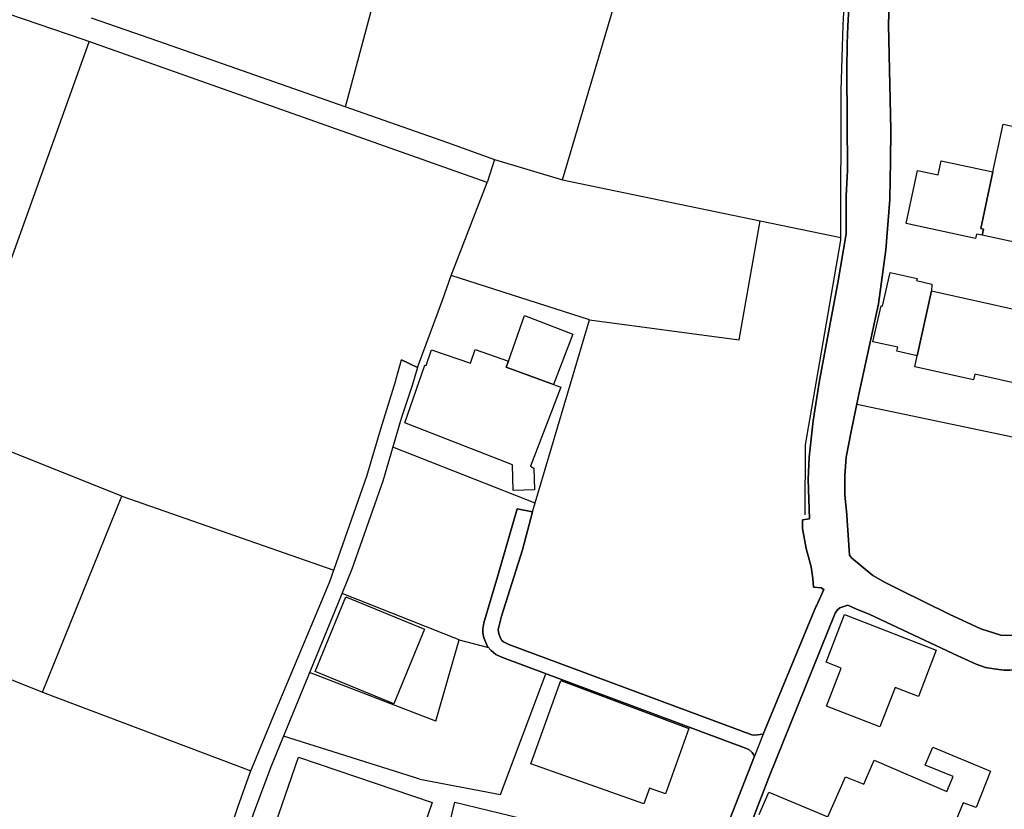
# Model space of a CAD drawing. Extents: x -10 to 410, y -24 to 273.
# Drawn here: x 300 to 356, y 34 to 78 of the extents above; entities that cross this region are included whole.
import ezdxf

# ---------------------------------------------------------------- set-up
doc = ezdxf.new("R2010")
doc.units = 0
for name, color, linetype in [('05_DM_LINE', 7, 'Continuous'), ('06_HOUSE_POLY', 160, 'Continuous'), ('08_ROAD_LINE', 3, 'Continuous'), ('09_ROAD_POLY', 5, 'Continuous'), ('12_KASEN_LINE', 4, 'Continuous')]:
    doc.layers.add(name, color=color, linetype=linetype)

msp = doc.modelspace()

# ---------------------------------------------------------------- linework, layer by layer
at = {"layer": '05_DM_LINE', "color": 253}
for p, q in [((318.608287, 73.463561), (324.059462, 93.844401)), ((330.784288, 69.35804), (336.963756, 90.348318)), ((358.0126, 54.502444), (347.278372, 56.77414)), ((329.249154, 51.238905), (321.258599, 54.363951)), ((306.073307, 51.627512), (317.957853, 47.483062)), ((324.983436, 43.562888), (318.41295, 46.17427)), ((323.672922, 39.002615), (316.592562, 41.73871)), ((301.608464, 40.639035), (313.297673, 36.219322)), ((322.768585, 35.758369), (315.127707, 38.162701))]:
    msp.add_line(p, q, dxfattribs=at)
for points in [[(352.399506, 91.594409), (351.614369, 90.252544), (350.608401, 87.963279), (349.883898, 85.912758), (349.659277, 84.799303), (349.262747, 82.207558), (349.143547, 80.549433), (349.059486, 78.053117), (349.198324, 72.162693), (349.16904, 70.389157)], [(285.922944, 46.938048), (293.287869, 43.979055), (301.608464, 40.639035), (306.073307, 51.627512), (296.458046, 55.457425), (304.229492, 77.107783)], [(326.957821, 70.502501), (330.784288, 69.35804), (341.868194, 67.072909), (346.377824, 66.139288)], [(332.284283, 61.514247), (324.537986, 64.008496), (326.544065, 69.219203)], [(329.10446, 50.742811), (332.284283, 61.514247), (340.688249, 60.383222), (341.868194, 67.072909)], [(322.649384, 58.848088), (324.047748, 62.608065), (324.537986, 64.008496)], [(346.604511, 52.783686), (346.617947, 51.684012), (346.717855, 50.598117), (346.723711, 50.54334), (346.842567, 48.883493), (346.877707, 48.322632), (346.989328, 48.162779), (348.184432, 47.184028), (348.868283, 46.783708), (349.694417, 46.373741)], [(342.342584, 35.838295), (346.063287, 45.062882), (346.207981, 45.242716), (346.323047, 45.357783)], [(323.672922, 39.002615), (324.983436, 43.562888), (326.623991, 43.143275)], [(322.768585, 35.758369), (327.303708, 34.892961), (329.8486, 41.66843)]]:
    msp.add_lwpolyline(points, dxfattribs=at)
at = {"layer": '06_HOUSE_POLY', "color": 255}
for points in [[(354.915115, 69.807281), (355.485278, 72.492733), (358.414988, 71.856079), (357.670847, 67.637215), (357.385593, 66.041447), (357.235387, 66.072797), (357.14547, 65.650773), (354.321181, 66.252631), (354.395595, 66.606098), (354.245044, 66.641238), (354.915115, 69.807281)], [(354.915115, 69.807281), (354.245044, 66.641238), (354.395595, 66.606098), (354.321181, 66.252631), (353.99114, 66.322911), (353.940498, 66.066941), (350.049607, 66.906855), (350.690394, 69.887207), (351.840712, 69.641227), (352.004698, 70.422575), (354.915115, 69.807281)], [(350.661111, 59.502656), (349.530086, 59.756559), (349.581074, 59.980835), (348.190289, 60.281936), (348.651242, 62.297317), (348.725656, 62.281814), (349.15147, 64.162492), (350.661111, 63.826595), (350.635617, 63.711529), (351.495169, 63.516192), (351.475532, 63.141021), (350.661111, 59.502656)], [(350.661111, 59.502656), (351.475532, 63.141021), (358.856304, 61.492887), (357.991241, 57.551354), (353.895367, 58.471194), (353.821297, 58.147011), (350.539844, 58.881505), (350.661111, 59.502656)], [(327.754671, 59.195698), (328.639716, 61.752648), (331.366165, 60.701549), (330.280271, 57.88725), (327.625825, 58.867725), (327.754671, 59.195698)], [(327.754671, 59.195698), (327.625825, 58.867725), (330.280271, 57.88725), (330.686447, 57.730843), (328.985259, 53.30734), (329.17474, 53.197786), (329.20609, 51.971332), (328.004785, 51.942049), (327.969645, 53.387267), (321.936594, 55.730965), (323.061418, 58.971077), (323.125841, 58.951785), (323.436589, 59.836485), (325.6163, 59.082699), (325.87985, 59.846132), (327.754671, 59.195698)], [(321.3213, 39.977233), (316.905377, 41.79142), (318.629991, 45.977211), (323.040058, 44.162679), (321.3213, 39.977233)], [(348.575106, 38.691867), (345.584763, 39.846319), (346.411241, 41.986757), (345.571327, 42.31094), (346.600722, 44.980889), (351.741149, 42.996514), (350.741037, 40.396845), (349.430523, 40.900863), (348.575106, 38.691867)], [(335.340771, 34.361727), (329.010753, 36.611719), (330.680591, 41.291536), (337.86017, 38.60195), (336.559646, 34.922244), (335.651175, 35.242638), (335.340771, 34.361727)], [(320.241262, 30.12736), (317.58096, 31.025841), (317.77044, 31.592215), (314.504834, 32.701535), (315.965899, 36.992746), (323.469661, 34.447854), (322.106437, 30.436041), (321.706117, 30.572811), (321.65134, 30.412614), (320.469672, 30.811211), (320.241262, 30.12736)], [(327.760872, 27.031942), (323.206112, 28.141262), (323.235395, 28.297325), (324.73539, 34.457501), (329.055539, 33.406746), (329.094813, 33.58658), (335.356274, 32.061092), (334.934595, 30.336477), (335.084801, 30.301337), (334.830897, 29.25265), (334.651408, 29.29158), (334.41094, 28.307316), (333.725711, 28.477159), (333.530374, 27.666528), (331.830908, 28.076839), (331.866048, 28.211542), (329.125819, 28.861976), (328.835053, 27.611751), (327.955865, 27.817079), (327.760872, 27.031942)]]:
    msp.add_lwpolyline(points, close=True, dxfattribs=at)
msp.add_lwpolyline([(341.815484, 33.76228), (342.344651, 35.031798), (345.655387, 33.641013), (346.645508, 35.877569), (347.680759, 35.481038), (348.250922, 36.826693), (352.325092, 35.051435), (352.684416, 35.900996), (351.116208, 36.537649), (351.539955, 37.551196), (354.780067, 36.201752), (353.981494, 34.172247), (353.241143, 34.416504), (351.991262, 31.387231)], dxfattribs=at)
at = {"layer": '08_ROAD_LINE', "color": 253}
for p, q in [((326.957821, 70.502501), (326.544065, 69.219203)), ((322.649384, 58.848088), (321.74298, 59.268045)), ((329.10446, 50.742811), (328.239052, 50.912655))]:
    msp.add_line(p, q, dxfattribs=at)
for points in [[(352.399506, 91.594409), (351.614369, 90.252544), (350.608401, 87.963279), (349.883898, 85.912758), (349.659277, 84.799303), (349.262747, 82.207558), (349.143547, 80.549433), (349.059486, 78.053117), (349.198324, 72.162693), (349.16904, 70.389157)], [(326.544065, 69.219203), (303.887739, 77.22905), (296.303706, 79.832509), (289.137562, 82.367754), (286.092787, 83.408862), (282.569143, 84.662533), (282.48336, 84.688026), (281.42296, 85.00842), (281.104289, 85.049417), (280.883803, 85.027713), (280.627832, 84.947786), (280.309505, 84.738669), (279.768625, 84.277715), (279.672852, 84.194), (273.752799, 79.027734), (263.203917, 69.719431), (259.512497, 66.393191), (259.499061, 66.377344), (256.467722, 63.652962), (256.012625, 63.242651)], [(342.028391, 38.277767), (344.99324, 45.41256), (345.018389, 45.47905), (345.4287, 46.389244), (345.28814, 46.479161), (344.858192, 46.527737), (344.819263, 47.014185), (344.729346, 47.662552), (344.43858, 48.688156), (344.243243, 49.809191), (344.239109, 50.299428), (344.633572, 50.348348), (344.559502, 52.5632), (344.608423, 53.803434), (344.8389, 55.844309), (345.184443, 58.108081), (346.217627, 63.582682), (346.678581, 66.328768), (346.694428, 68.377566), (346.694428, 68.47334), (346.758851, 69.889274), (346.729568, 75.514081), (346.739214, 77.01821), (346.788135, 77.982837), (346.938341, 81.072743)], [(304.348692, 78.443791), (308.117971, 77.143267), (324.333002, 71.457482), (326.957821, 70.502501)], [(349.16904, 70.389157), (349.13769, 68.313143), (349.1339, 68.258366), (348.90928, 65.434077), (348.502759, 62.402737), (347.877818, 59.562945), (347.377935, 57.252319), (346.957978, 55.258298), (346.688572, 53.818937), (346.604511, 52.783686)], [(308.332945, 20.559296), (308.64955, 20.607872), (308.672976, 21.383363), (308.708116, 21.893237), (308.723619, 22.01416), (308.768405, 22.328697), (308.922746, 22.918498), (308.97959, 23.184115), (309.188363, 23.928255), (309.588683, 25.139206), (312.563523, 34.188094), (313.258743, 36.123549), (314.588894, 39.348158), (317.319132, 45.853876), (317.733233, 46.844341), (319.797879, 52.748546), (320.588873, 55.402992), (321.434644, 58.113938), (321.45807, 58.20351), (321.74298, 59.268045)], [(322.649384, 58.848088), (322.338981, 57.832473), (321.73919, 55.988658), (320.703939, 52.463292), (318.967611, 47.527848), (318.15319, 45.543473), (314.4442, 36.488729), (313.45408, 33.85392), (310.588794, 25.139206), (310.018631, 23.412524), (309.778163, 22.643235), (309.668953, 21.783683), (309.658963, 21.479137), (309.704093, 21.117746), (309.82915, 20.713292), (309.93457, 20.533803)], [(346.604511, 52.783686), (346.617947, 51.684012), (346.717855, 50.598117), (346.723711, 50.54334), (346.842567, 48.883493), (346.877707, 48.322632), (346.989328, 48.162779), (348.184432, 47.184028), (348.868283, 46.783708), (349.694417, 46.373741)], [(328.239052, 50.912655), (327.123874, 47.107891), (326.36802, 44.52407), (326.309454, 44.188173), (326.313588, 43.963553), (326.358374, 43.674509), (326.579205, 43.197708), (326.768685, 42.963441), (327.033957, 42.752601), (327.412918, 42.578624), (341.037926, 37.49263), (341.229473, 37.412703), (341.422743, 37.248717), (341.553657, 37.049246)], [(342.028391, 38.277767), (341.538154, 38.223334), (341.39346, 38.242627), (327.774308, 43.308984), (327.473551, 43.457468), (327.383634, 43.537739), (327.303708, 43.668652), (327.217581, 43.873636), (327.188298, 43.988702), (327.172795, 44.148899), (327.354351, 44.893039), (328.538086, 48.613742), (329.10446, 50.742811)], [(349.694417, 46.373741), (352.458073, 44.998459), (354.242977, 44.184039), (355.368145, 43.832639), (356.028225, 43.803356), (356.30969, 43.844352), (356.717589, 43.943915), (358.829088, 44.832406)], [(346.323047, 45.357783), (346.207981, 45.242716), (346.063287, 45.062882), (342.342584, 35.838295)], [(361.573107, 43.832639), (360.457929, 43.457468), (359.948055, 43.232848), (357.649487, 42.309218), (357.223674, 42.162801), (356.909136, 42.027753), (356.438536, 41.889261), (356.159139, 41.85791), (355.864239, 41.85791), (355.543845, 41.873413), (354.957834, 41.947827), (354.502737, 42.023964), (353.967714, 42.193807), (352.944176, 42.668541), (348.008732, 44.979167), (347.229451, 45.312996), (346.778144, 45.502477), (346.323047, 45.357783)], [(335.559535, 22.033797), (335.252922, 22.148863), (336.592719, 25.139206), (337.133599, 26.338444), (337.31929, 26.264374), (341.553657, 37.049246)], [(342.342584, 35.838295), (339.717765, 29.008393), (339.332948, 28.059269), (338.428611, 25.803421), (338.1375, 25.139206), (336.614079, 21.572843)]]:
    msp.add_lwpolyline(points, dxfattribs=at)
at = {"layer": '09_ROAD_POLY', "color": 7}
for points in [[(346.938341, 81.072743), (346.788135, 77.982837), (346.739214, 77.01821), (346.729568, 75.514081), (346.758851, 69.889274), (346.694428, 68.47334), (346.694428, 68.377566), (346.678581, 66.328768), (346.217627, 63.582682), (345.184443, 58.108081), (344.8389, 55.844309), (344.608423, 53.803434), (344.559502, 52.5632), (344.633572, 50.348348), (344.239109, 50.299428), (344.243243, 49.809191), (344.43858, 48.688156), (344.729346, 47.662552), (344.819263, 47.014185), (344.858192, 46.527737), (345.28814, 46.479161), (345.4287, 46.389244), (345.018389, 45.47905), (344.99324, 45.41256), (342.028391, 38.277767), (341.553657, 37.049246), (337.31929, 26.264374)], [(356.028225, 43.803356), (355.368145, 43.832639), (354.242977, 44.184039), (352.458073, 44.998459), (349.694417, 46.373741), (348.868283, 46.783708), (348.184432, 47.184028), (346.989328, 48.162779), (346.877707, 48.322632), (346.842567, 48.883493), (346.723711, 50.54334), (346.717855, 50.598117), (346.617947, 51.684012), (346.604511, 52.783686), (346.688572, 53.818937), (346.957978, 55.258298), (347.377935, 57.252319), (347.877818, 59.562945), (348.502759, 62.402737), (348.90928, 65.434077), (349.1339, 68.258366), (349.13769, 68.313143), (349.16904, 70.389157), (349.198324, 72.162693), (349.059486, 78.053117), (349.143547, 80.549433)], [(304.348692, 78.443791), (308.117971, 77.143267), (324.333002, 71.457482), (326.957821, 70.502501), (326.544065, 69.219203), (303.887739, 77.22905), (296.303706, 79.832509)], [(309.588683, 25.139206), (312.563523, 34.188094), (313.258743, 36.123549), (314.588894, 39.348158), (317.319132, 45.853876), (317.733233, 46.844341), (319.797879, 52.748546), (320.588873, 55.402992), (321.434644, 58.113938), (321.45807, 58.20351), (321.74298, 59.268045), (322.649384, 58.848088), (322.649384, 58.848088), (322.338981, 57.832473), (321.73919, 55.988658), (320.703939, 52.463292), (318.967611, 47.527848), (318.15319, 45.543473), (314.4442, 36.488729), (313.45408, 33.85392)], [(339.717765, 29.008393), (342.342584, 35.838295), (346.063287, 45.062882), (346.207981, 45.242716), (346.323047, 45.357783), (346.778144, 45.502477), (347.229451, 45.312996), (348.008732, 44.979167), (352.944176, 42.668541), (353.967714, 42.193807), (354.502737, 42.023964), (354.957834, 41.947827), (355.543845, 41.873413), (355.864239, 41.85791)]]:
    msp.add_lwpolyline(points, dxfattribs=at)
msp.add_lwpolyline([(329.10446, 50.742811), (328.538086, 48.613742), (327.354351, 44.893039), (327.172795, 44.148899), (327.188298, 43.988702), (327.217581, 43.873636), (327.303708, 43.668652), (327.383634, 43.537739), (327.473551, 43.457468), (327.774308, 43.308984), (341.39346, 38.242627), (341.538154, 38.223334), (342.028391, 38.277767), (341.553657, 37.049246), (341.422743, 37.248717), (341.229473, 37.412703), (341.037926, 37.49263), (327.412918, 42.578624), (327.033957, 42.752601), (326.768685, 42.963441), (326.579205, 43.197708), (326.358374, 43.674509), (326.313588, 43.963553), (326.309454, 44.188173), (326.36802, 44.52407), (327.123874, 47.107891), (328.239052, 50.912655), (329.10446, 50.742811)], close=True, dxfattribs=at)
at = {"layer": '12_KASEN_LINE', "color": 7}
msp.add_lwpolyline([(344.380013, 50.582614), (344.405162, 54.51209), (346.379891, 65.987014), (346.401251, 74.377544), (346.526308, 78.04726), (346.991051, 86.922515)], dxfattribs=at)

doc.saveas('drawing.dxf')
